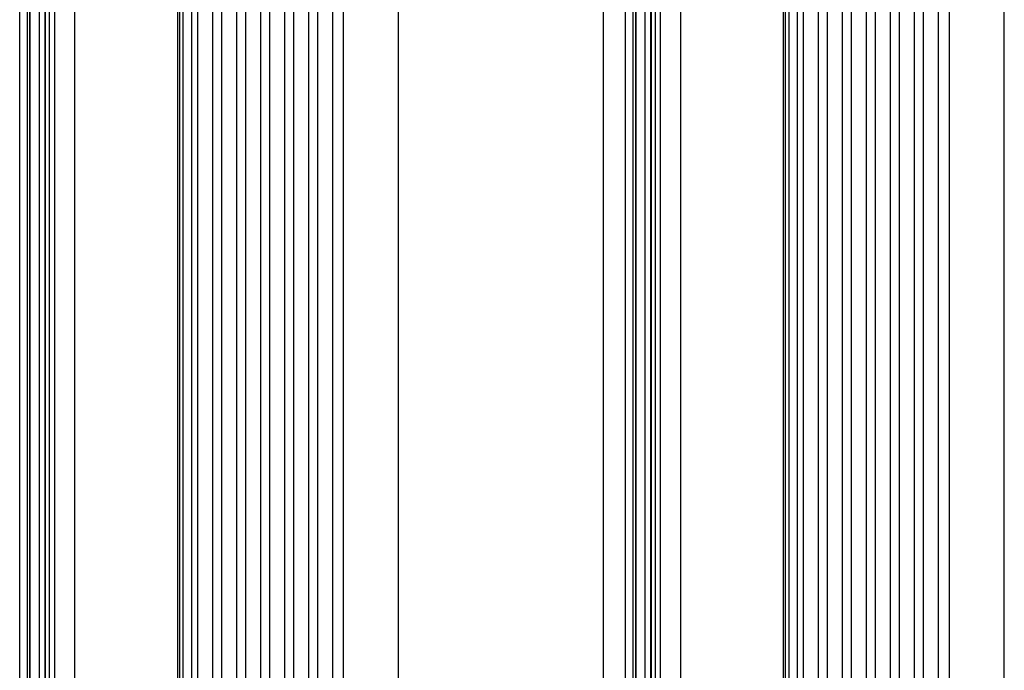
# Model space of a CAD drawing. Units: millimetres. Extents: x 5 to 415, y 5 to 292.
# Drawn here: x 297 to 305, y 239 to 245 of the extents above; entities that cross this region are included whole.
import ezdxf

# ---------------------------------------------------------------- set-up
doc = ezdxf.new("R2010")
doc.units = ezdxf.units.MM

msp = doc.modelspace()

# ---------------------------------------------------------------- linework, layer by layer
at = {"color": 7, "linetype": 'Continuous', "lineweight": 25}
for p, q in [((296.60136, 236.18745), (296.60136, 259.32078)), ((296.66633, 236.18745), (296.66633, 259.32078)), ((296.6879, 236.18745), (296.6879, 259.32078)), ((296.85384, 236.18745), (296.85384, 259.32078)), ((296.89658, 236.18745), (296.89658, 259.32078)), ((297.06756, 236.18745), (297.06756, 259.32078)), ((297.93234, 259.32078), (297.93234, 236.18745)), ((297.95219, 236.18745), (297.95219, 259.32078)), ((297.9789, 259.32078), (297.9789, 236.18745)), ((298.05307, 236.18745), (298.05307, 259.32078)), ((298.10112, 259.32078), (298.10112, 236.18745)), ((298.23031, 236.18745), (298.23031, 259.32078)), ((298.30374, 259.32078), (298.30374, 236.18745)), ((298.43294, 236.18745), (298.43294, 259.32078)), ((298.50637, 259.32078), (298.50637, 236.18745)), ((298.63556, 236.18745), (298.63556, 259.32078)), ((298.70899, 259.32078), (298.70899, 236.18745)), ((298.83818, 236.18745), (298.83818, 259.32078)), ((298.91161, 259.32078), (298.91161, 236.18745)), ((299.04081, 236.18745), (299.04081, 259.32078)), ((299.11424, 259.32078), (299.11424, 236.18745)), ((299.24343, 236.18745), (299.24343, 259.32078)), ((299.33202, 259.32078), (299.33202, 236.18745)), ((299.79869, 236.18745), (299.79869, 259.32078)), ((301.52917, 236.18745), (301.52917, 259.32078)), ((301.71435, 236.18745), (301.71435, 259.32078)), ((301.77932, 236.18745), (301.77932, 259.32078)), ((301.80089, 236.18745), (301.80089, 259.32078)), ((301.96683, 236.18745), (301.96683, 259.32078)), ((302.00957, 236.18745), (302.00957, 259.32078)), ((302.18055, 236.18745), (302.18055, 259.32078)), ((303.04533, 259.32078), (303.04533, 236.18745)), ((303.06518, 236.18745), (303.06518, 259.32078)), ((303.09189, 259.32078), (303.09189, 236.18745)), ((303.16606, 236.18745), (303.16606, 259.32078)), ((303.21411, 259.32078), (303.21411, 236.18745)), ((303.3433, 236.18745), (303.3433, 259.32078)), ((303.41673, 259.32078), (303.41673, 236.18745)), ((303.54593, 236.18745), (303.54593, 259.32078)), ((303.61936, 259.32078), (303.61936, 236.18745)), ((303.74855, 236.18745), (303.74855, 259.32078)), ((303.82198, 259.32078), (303.82198, 236.18745)), ((303.95117, 236.18745), (303.95117, 259.32078)), ((304.0246, 259.32078), (304.0246, 236.18745)), ((304.1538, 236.18745), (304.1538, 259.32078)), ((304.22723, 259.32078), (304.22723, 236.18745)), ((304.35642, 236.18745), (304.35642, 259.32078)), ((304.44501, 259.32078), (304.44501, 236.18745)), ((304.91168, 236.18745), (304.91168, 259.32078)), ((296.69047, 237.28646), (296.69047, 258.22177)), ((296.81287, 258.20928), (296.81287, 237.29895)), ((301.80346, 237.28646), (301.80346, 258.22177)), ((301.92586, 258.20928), (301.92586, 237.29895)), ((296.7651, 258.20078), (296.7651, 237.30745)), ((301.87809, 258.20078), (301.87809, 237.30745))]:
    msp.add_line(p, q, dxfattribs=at)
at = {"color": 8, "linetype": 'Continuous', "lineweight": 25}
for p, q in [((296.81979, 237.28119), (296.81979, 258.22704)), ((301.93278, 237.28119), (301.93278, 258.22704))]:
    msp.add_line(p, q, dxfattribs=at)

doc.saveas('drawing.dxf')
